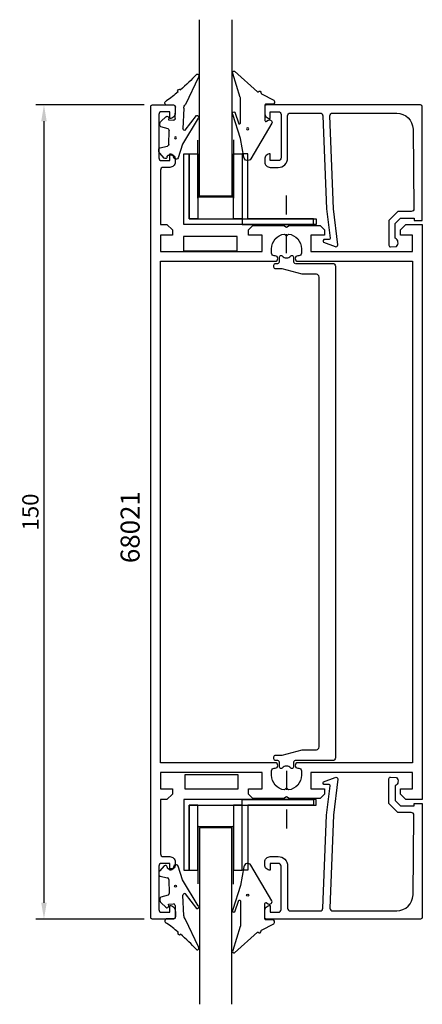
# Model space of a CAD drawing. Extents: x -25 to 49, y -2 to 179.
import ezdxf

# ---------------------------------------------------------------- set-up
doc = ezdxf.new("R2010")
doc.units = 0
doc.header["$LTSCALE"] = 7
doc.header["$MEASUREMENT"] = 0
doc.header["$PDMODE"] = 3
doc.linetypes.add('BYGG-022629$0$DASHDOT', pattern=[1, 0.5, -0.25, 0, -0.25])
doc.layers.get('0').update_dxf_attribs({"linetype": 'CONTINUOUS'})
doc.layers.get('DEFPOINTS').update_dxf_attribs({"linetype": 'CONTINUOUS'})
for name, color, linetype in [('sapa_artikelnr', 4, 'CONTINUOUS'), ('sapa_fogband', 2, 'CONTINUOUS'), ('sapa_glas', 4, 'CONTINUOUS'), ('sapa_matt', 1, 'CONTINUOUS'), ('sapa_profil', 7, 'CONTINUOUS')]:
    doc.layers.add(name, color=color, linetype=linetype)
doc.styles.add('ISO', font='isocp3.shx')
doc.dimstyles.new('MASKIN', dxfattribs={"dimscale": 0, "dimtxt": 3, "dimasz": 3, "dimexe": 1.5, "dimexo": 1.5, "dimgap": 1, "dimtad": 1, "dimtoh": 1, "dimdec": 8, "dimlfac": -1, "dimdsep": 46, "dimtxsty": 'ISO', "dimcen": -5, "dimclrd": 256, "dimclre": 256, "dimclrt": 2, "dimazin": 0, "dimtfac": 1, "dimtdec": 8, "dimtmove": 2, "dimatfit": 3, "dimfxl": 0, "dimtolj": 1, "dimarcsym": 0})

# ---------------------------------------------------------------- blocks, each defined once
blk = doc.blocks.new('BYGG-022629$0$18058')
blk.add_lwpolyline([(4.83, -5.26, 0.699722), (4.58, -4.56), (3.38, -4.56, -0.414214), (3.18, -4.36), (3.18, -1.56, -0.597294), (3.49, -1.39), (3.78, -1.58, 0.726708), (4.45, -1.05), (0.59, 5.51, 0.736326), (-0.72, 5.21), (-1.32, 1.77), (-2.76, -2.67, 0.885994), (-2.34, -3.09), (-1.62, -0.95, -0.57735), (-1.32, -1.12), (-1.32, -5.65, -0.198912), (-1.38, -5.79), (-2.76, -10.17, 0.766046), (-2.41, -10.64), (1.83, -6.83, -0.341999), (1.95, -6.85, 0.774597), (2.47, -6.58, -0.341999), (2.52, -6.47)], format="xyb", close=True)
blk.add_circle((0, 0), 0.2)
blk = doc.blocks.new('BYGG-022629$0$18049')
for p, q in [((-2.07, 3.74), (-2.88, 2.85)), ((0.18, 3.92), (-0.06, 3.91)), ((1.26, 1.18), (0.48, 3.7)), ((-3.1, 2.28), (-3.09, 2.11)), ((-2.86, 1.83), (-1.49, 1.53)), ((-1.54, 3.5), (-1.55, 3.55)), ((-0.63, 3.23), (-1.23, 3.21)), ((-0.35, 3.6), (-0.34, 3.55)), ((-1.25, 1.24), (-1.15, -1.33)), ((4.2, -3.6), (1.26, 1.18)), ((-1.36, -1.63), (-2.7, -2.04)), ((1.52, -5.45), (1.37, -1.67)), ((1.8, -1.39), (3.86, -4.09)), ((-2.91, -2.34), (-2.9, -2.51)), ((-2.65, -3.06), (-1.76, -3.88)), ((-1.27, -3.3), (-0.37, -3.26)), ((-1.26, -3.65), (-1.27, -3.3)), ((-0.06, -3.55), (0.02, -5.65)), ((-0.26, -5.96), (-1.56, -6.01)), ((4.22, -11.2), (1.84, -6.14))]:
    blk.add_line(p, q)
blk.add_circle((0, 0), 0.2)
for centre, radius, start, end in [((-1.85, 3.54), 0.3, 2.2907, 137.2907), ((-0.05, 3.61), 0.3, 92.2907, 182.2907), ((0.19, 3.62), 0.3, 17.1699, 92.2907), ((-2.3, 2.31), 0.8, 137.2907, 182.2907), ((-2.79, 2.13), 0.3, 182.2907, 257.2907), ((-1.24, 3.51), 0.3, 182.2907, 272.2907), ((-0.64, 3.53), 0.3, 272.2907, 2.2907), ((-1.55, 1.23), 0.3, 2.2907, 77.2907), ((-1.45, -1.34), 0.3, 287.2907, 2.2907), ((1.67, -1.66), 0.3, 62.2907, 182.2907), ((-2.61, -2.33), 0.3, 107.2907, 182.2907), ((-2.11, -2.47), 0.8, 182.2907, 227.2907), ((-0.36, -3.56), 0.3, 2.2907, 92.2907), ((4, -3.82), 0.3, 242.2907, 47.2907), ((-1.56, -3.66), 0.3, 227.2907, 2.2907), ((-1.55, -6.41), 0.4, 92.2907, 252.1188), ((-15.62, -27.04), 24.58, 49.1378, 55.4309), ((-0.28, -5.66), 0.3, 272.2907, 2.2907), ((2.52, -5.41), 1, 182.2907, 227.2907), ((0.69, -8.64), 0.3, 139.5071, 319.0806), ((-25.59, -39.19), 40.3, 43.0416, 48.8674), ((4.02, -11.42), 0.3, 222.8779, 47.2907)]:
    blk.add_arc(centre, radius, start, end)
blk = doc.blocks.new('*D2')
at = {"layer": 'DEFPOINTS', "color": 0}
for p in [(-0.76, 163.67), (-20.71, 13.67), (-0.76, 13.67)]:
    blk.add_point(p, dxfattribs=at)
at = {"layer": 'sapa_matt', "lineweight": -2}
for p, q in [((-2.26, 163.67), (-22.21, 163.67)), ((-20.71, 160.67), (-20.71, 16.67)), ((-2.26, 13.67), (-22.21, 13.67))]:
    blk.add_line(p, q, dxfattribs=at)
at = {"layer": 'sapa_matt'}
for points in [[(-21.21, 160.67), (-20.21, 160.67), (-20.71, 163.67)], [(-21.21, 16.67), (-20.21, 16.67), (-20.71, 13.67)]]:
    blk.add_solid(points, dxfattribs=at)
at = {"layer": 'sapa_matt', "color": 2, "insert": (-23.21, 88.67), "char_height": 3, "attachment_point": 5, "rotation": 90, "style": 'ISO'}
blk.add_mtext('\\A1;150', dxfattribs=at)

msp = doc.modelspace()

# ---------------------------------------------------------------- linework, layer by layer
at = {"layer": 'sapa_glas', "color": 1}
for p, q in [((7.6025444, 146.47374459), (7.6025444, 157.16494946)), ((14.20796164, 157.22289595), (14.20796164, 146.47374459)), ((14.08796164, 146.67374459), (7.6025444, 146.67374459)), ((7.6025444, 30.86517459), (7.6025444, 20.17396972)), ((14.20796164, 20.11602324), (14.20796164, 30.86517459)), ((14.08796164, 30.66517459), (7.6025444, 30.66517459))]:
    msp.add_line(p, q, dxfattribs=at)
at = {"layer": 'sapa_glas', "color": 2, "linetype": 'BYGG-022629$0$DASHDOT'}
for p, q in [((23.91007429, 136.36635278), (23.91007429, 147.75111456)), ((23.91007429, 40.9725664), (23.91007429, 29.58780463))]:
    msp.add_line(p, q, dxfattribs=at)
at = {"layer": 'sapa_glas'}
for points in [[(13.9054318, 179.3860005), (13.9054318, 146.8797194), (7.9054318, 146.8797194), (7.9054318, 179.3860005)], [(13.9054318, -2.04708132), (13.9054318, 30.45919979), (7.9054318, 30.45919979), (7.9054318, -2.04708132)]]:
    msp.add_lwpolyline(points, dxfattribs=at)
for points in [[(6.02320113, 142.6694596), (29.42295601, 142.6694596), (29.42295601, 141.6694596), (5.02320113, 141.6694596), (5.02320113, 154.6694596), (6.02320113, 154.6694596)], [(15.80796164, 141.67374279), (28.90796164, 141.67374279), (28.90796164, 142.67374279), (16.80796164, 142.67374279), (16.80796164, 154.67374279), (15.80796164, 154.67374279)], [(6.02320113, 34.66945959), (29.42295601, 34.66945959), (29.42295601, 35.66945959), (5.02320113, 35.66945959), (5.02320113, 22.66945959), (6.02320113, 22.66945959)], [(15.80796164, 35.66517639), (28.90796164, 35.66517639), (28.90796164, 34.66517639), (16.80796164, 34.66517639), (16.80796164, 22.66517639), (15.80796164, 22.66517639)]]:
    msp.add_lwpolyline(points, close=True, dxfattribs=at)
at = {"layer": 'sapa_glas', "color": 6}
for points in [[(6.02320113, 142.6694596), (6.02320113, 154.6694596), (7.62320113, 154.6694596), (7.62320113, 142.6694596)], [(14.20796164, 142.6694596), (14.20796164, 154.6694596), (15.80796164, 154.6694596), (15.80796164, 142.6694596)], [(4.97708084, 136.82236974), (14.84337673, 136.82236974), (14.84337673, 139.41007249), (4.97708084, 139.41007249)], [(5.1945339, 37.66547079), (15.06082978, 37.66547079), (15.06082978, 40.25317354), (5.1945339, 40.25317354)], [(6.02320113, 34.66945959), (6.02320113, 22.66945959), (7.62320113, 22.66945959), (7.62320113, 34.66945959)], [(14.20796164, 34.66945959), (14.20796164, 22.66945959), (15.80796164, 22.66945959), (15.80796164, 34.66945959)]]:
    msp.add_lwpolyline(points, close=True, dxfattribs=at)
at = {"layer": 'sapa_profil'}
for points in [[(3.43815187, 24.17945959), (3.43815187, 23.65945959, -0.4142135624), (2.44815187, 22.66945959), (2.43815187, 22.66945959), (2.43815187, 23.91945959), (0.93815187, 23.91945959, 0.4142135624), (0.43815187, 23.41945959), (0.43815187, 15.41945959, 0.4142135624), (0.93815187, 14.91945959), (2.43815187, 14.91945959), (2.43815187, 16.16945959), (2.44815187, 16.16945959, -0.4142135624), (3.43815187, 15.17945959), (3.43815187, 13.96945959, -0.4142135624), (3.13815187, 13.66945959), (-0.76184813, 13.66945959, -0.4142135624), (-1.06184813, 13.96945959), (-1.06184813, 163.36945959, -0.4142135624), (-0.76184813, 163.66945959), (3.13815187, 163.66945959, -0.4142135624), (3.43815187, 163.36945959), (3.43815187, 162.15945959, -0.4142135624), (2.44815187, 161.16945959), (2.43815187, 161.16945959), (2.43815187, 162.41945959), (0.93815187, 162.41945959, 0.4142135624), (0.43815187, 161.91945959), (0.43815187, 153.91945959, 0.4142135624), (0.93815187, 153.41945959), (2.43815187, 153.41945959), (2.43815187, 154.66945959), (2.44815187, 154.66945959, -0.4142135624), (3.43815187, 153.67945959), (3.43815187, 153.15945959, -0.4142135624), (2.44815187, 152.16945959), (1.23815187, 152.16945959, 0.4142135624), (0.73815187, 151.66945959), (0.73815187, 141.66945959), (1.93815187, 141.66945959), (2.93815187, 140.66945959), (2.93815187, 139.66945959), (0.73815187, 139.66945959), (0.73815187, 136.66945959), (19.43815187, 136.66945959), (19.43815187, 139.66945959), (16.93815187, 139.66945959), (16.93815187, 140.66945959), (17.73815187, 141.46945959), (23.41853663, 141.46945959), (23.93815187, 141.16945959), (24.45776711, 141.46945959), (30.13815187, 141.46945959), (30.93815187, 140.66945959), (30.93815187, 139.66945959), (28.43815187, 139.66945959), (28.43815187, 136.66945959), (47.13815187, 136.66945959), (47.13815187, 139.66945959), (44.93815187, 139.66945959), (44.93815187, 140.66945959), (45.93815187, 141.66945959), (48.93815187, 141.66945959), (48.93815187, 35.66945959), (45.93815187, 35.66945959), (44.93815187, 36.66945959), (44.93815187, 37.66945959), (47.13815187, 37.66945959), (47.13815187, 40.66945959), (28.43815187, 40.66945959), (28.43815187, 37.66945959), (30.93815187, 37.66945959), (30.93815187, 36.66945959), (30.13815187, 35.86945959), (24.45776711, 35.86945959), (23.93815187, 36.16945959), (23.41853663, 35.86945959), (17.73815187, 35.86945959), (16.93815187, 36.66945959), (16.93815187, 37.66945959), (19.43815187, 37.66945959), (19.43815187, 40.66945959), (0.73815187, 40.66945959), (0.73815187, 37.66945959), (2.93815187, 37.66945959), (2.93815187, 36.66945959), (1.93815187, 35.66945959), (0.73815187, 35.66945959), (0.73815187, 25.66945959, 0.4142135624), (1.23815187, 25.16945959), (2.44815187, 25.16945959, -0.4142135624)], [(21.84315187, 134.86945959, 0.4142135624), (22.33815187, 135.36445959), (22.33815187, 135.37445959, 0.4142135624), (21.84315187, 135.86945959), (21.68315187, 135.86945959, -0.4142135624), (21.18815187, 136.36445959), (21.18815187, 137.16945959, -0.3747564601), (23.56375682, 139.89385463), (23.93815187, 139.51945959), (24.31254691, 139.89385463, -0.3747564601), (26.68815187, 137.16945959), (26.68815187, 136.36445959, -0.4142135624), (26.19315187, 135.86945959), (26.03315187, 135.86945959, 0.4142135624), (25.53815187, 135.37445959), (25.53815187, 135.36445959, 0.4142135624), (26.03315187, 134.86945959), (47.13815187, 134.86945959), (47.13815187, 42.46945959), (26.03315187, 42.46945959, 0.4142135624), (25.53815187, 41.97445959), (25.53815187, 41.96445959, 0.4142135624), (26.03315187, 41.46945959), (26.19315187, 41.46945959, -0.4142135624), (26.68815187, 40.97445959), (26.68815187, 40.16945959, -0.3747564601), (24.31254691, 37.44506455), (23.93815187, 37.81945959), (23.56375682, 37.44506455, -0.3747564601), (21.18815187, 40.16945959), (21.18815187, 40.97445959, -0.4142135624), (21.68315187, 41.46945959), (21.84315187, 41.46945959, 0.4142135624), (22.33815187, 41.96445959), (22.33815187, 41.97445959, 0.4142135624), (21.84315187, 42.46945959), (0.73815187, 42.46945959), (0.73815187, 134.86945959)]]:
    msp.add_lwpolyline(points, format="xyb", close=True, dxfattribs=at)
for points in [[(32.61659669, 144.54819651), (31.93555675, 161.66945959, -0.4142135624), (32.43555675, 162.16945959), (44.23517024, 162.16945959, -0.4076767288), (47.23442007, 159.23656324), (47.38885929, 144.54819651, -0.418212976), (46.89334757, 144.0370354), (44.41869981, 144.0242078), (42.79264186, 142.3695192), (42.79264186, 137.82044317, 0.4293387946), (43.11075299, 137.52371665), (44.19220872, 137.59635632, 0.4883397947), (43.97158578, 139.15807815), (43.97158578, 141.85715942), (44.92620901, 142.82859107), (47.42533515, 142.82859107), (47.42533515, 142.3548154), (48.93815187, 142.3548154), (48.93815187, 163.3721003, 0.4116378202), (48.63816339, 163.66945959), (20.23555675, 163.66945959, 0.4142135624), (19.93555675, 163.36945959), (19.93555675, 162.15945959, 0.4142135624), (20.92555675, 161.16945959), (20.93555675, 161.16945959), (20.93555675, 162.41945959), (22.43555675, 162.41945959, -0.4142135624), (22.93555675, 161.91945959), (22.93555675, 153.91945959, -0.4142135624), (22.43555675, 153.41945959), (20.93555675, 153.41945959), (20.93555675, 154.66945959), (20.92555675, 154.66945959, 0.4142135624), (19.93555675, 153.67945959), (19.93555675, 153.16945959, 0.4142135624), (20.93555675, 152.16945959), (22.43555675, 152.16945959, 0.4142135624), (24.13555675, 153.86945959), (24.13555675, 161.66945959, -0.4142135624), (24.63555675, 162.16945959), (30.13555675, 162.16945959, -0.4142135624), (30.63555675, 161.66945959), (31.3067664, 144.54819651), (31.96370485, 139.14524975, -0.4666505292), (31.70187332, 138.86544818), (30.97921723, 138.90499108, 0.7332303363), (30.77904264, 138.36891505), (32.88914998, 137.59800494, 0.6681786379), (33.37149783, 137.87117113), (32.61659669, 144.54819651), (32.62613014, 144.54819651)], [(25.63815187, 134.46945959), (32.43815187, 134.46945959, -0.4142135624), (32.93815187, 133.96945959), (32.93815187, 43.36945959, -0.4142135624), (32.43815187, 42.86945959), (25.53815187, 42.86945959, 0.4142135624), (25.23815187, 42.56945959), (25.23815187, 41.66945959, -0.7020615069), (24.70738264, 41.47776827, 0.4693376137), (23.1689211, 41.47776827, -0.7020615069), (22.63815187, 41.66945959), (22.63815187, 42.56945959, 0.4142135624), (22.33815187, 42.86945959), (21.93815187, 42.86945959, -0.4142135624), (21.63815187, 43.16945959), (21.63815187, 43.56945959, -0.4142135624), (21.93815187, 43.86945959), (23.00877533, 43.86945959, 0.0644198197), (23.13602198, 43.88592232), (26.81090522, 44.85299686, -0.0644198197), (26.93815187, 44.86945959), (29.43815187, 44.86945959, 0.4142135624), (29.93815187, 45.36945959), (29.93815187, 131.96945959, 0.4142135624), (29.43815187, 132.46945959), (26.93815187, 132.46945959, -0.0644198197), (26.81090522, 132.48592232), (23.13602198, 133.45299686, 0.0644198197), (23.00877533, 133.46945959), (21.93815187, 133.46945959, -0.4142135624), (21.63815187, 133.76945959), (21.63815187, 134.16945959, -0.4142135624), (21.93815187, 134.46945959), (22.33815187, 134.46945959, 0.4142135624), (22.63815187, 134.76945959), (22.63815187, 135.66945959, -0.7020615069), (23.1689211, 135.86115091, 0.4693376137), (24.70738264, 135.86115091, -0.7020615069), (25.23815187, 135.66945959), (25.23815187, 134.76945959, 0.4142135624), (25.53815187, 134.46945959)], [(32.61659669, 32.79072267), (31.93555675, 15.66945959, 0.4142135624), (32.43555675, 15.16945959), (44.23517024, 15.16945959, 0.4076767288), (47.23442007, 18.10235594), (47.38885929, 32.79072267, 0.418212976), (46.89334757, 33.30188378), (44.41869981, 33.31471138), (42.79264186, 34.96939998), (42.79264186, 39.51847602, -0.4293387946), (43.11075299, 39.81520254), (44.19220872, 39.74256286, -0.4883397947), (43.97158578, 38.18084103), (43.97158578, 35.48175976), (44.92620901, 34.51032811), (47.42533515, 34.51032811), (47.42533515, 34.98410378), (48.93815187, 34.98410378), (48.93815187, 13.96681889, -0.4116378202), (48.63816339, 13.66945959), (20.23555675, 13.66945959, -0.4142135624), (19.93555675, 13.96945959), (19.93555675, 15.17945959, -0.4142135624), (20.92555675, 16.16945959), (20.93555675, 16.16945959), (20.93555675, 14.91945959), (22.43555675, 14.91945959, 0.4142135624), (22.93555675, 15.41945959), (22.93555675, 23.41945959, 0.4142135624), (22.43555675, 23.91945959), (20.93555675, 23.91945959), (20.93555675, 22.66945959), (20.92555675, 22.66945959, -0.4142135624), (19.93555675, 23.65945959), (19.93555675, 24.16945959, -0.4142135624), (20.93555675, 25.16945959), (22.43555675, 25.16945959, -0.4142135624), (24.13555675, 23.46945959), (24.13555675, 15.66945959, 0.4142135624), (24.63555675, 15.16945959), (30.13555675, 15.16945959, 0.4142135624), (30.63555675, 15.66945959), (31.3067664, 32.79072267), (31.96370485, 38.19366943, 0.4666505292), (31.70187332, 38.473471), (30.97921723, 38.43392811, -0.7332303363), (30.77904264, 38.97000413), (32.88914998, 39.74091425, -0.6681786379), (33.37149783, 39.46774805), (32.61659669, 32.79072267), (32.62613014, 32.79072267)]]:
    msp.add_lwpolyline(points, format="xyb", dxfattribs=at)

# ---------------------------------------------------------------- block references
at = {"layer": 'sapa_fogband', "xscale": -1, "rotation": 180}
for name, p in [('BYGG-022629$0$18049', (3.50754499, 157.62277802)), ('BYGG-022629$0$18058', (16.79405832, 159.27236571))]:
    msp.add_blockref(name, p, dxfattribs=at)
at = {"layer": 'sapa_fogband'}
for name, p in [('BYGG-022629$0$18049', (3.50754499, 19.71614116)), ('BYGG-022629$0$18058', (16.79405832, 18.06655347))]:
    msp.add_blockref(name, p, dxfattribs=at)

# ---------------------------------------------------------------- texts
at = {"layer": 'sapa_artikelnr', "insert": (-6.60279363, 79.25758357), "char_height": 3.5, "width": 30.9017633824, "attachment_point": 1, "rotation": 90, "style": 'ISO'}
msp.add_mtext('68021', dxfattribs=at)

# ---------------------------------------------------------------- dimensions: what is measured, and where the dimension line sits
at = {"layer": 'sapa_matt'}
dim = msp.add_linear_dim(base=(-20.707563139, 13.6694595917), p1=(-0.761848132, 163.6694595917), p2=(-0.761848132, 13.6694595917), angle=90, dimstyle='MASKIN', override={"dimscale": 1}, dxfattribs=at)
dim.commit()
dim.dimension.update_dxf_attribs({"geometry": '*D2', "text_midpoint": (-23.207563139, 88.6694595917)})

doc.saveas('drawing.dxf')
